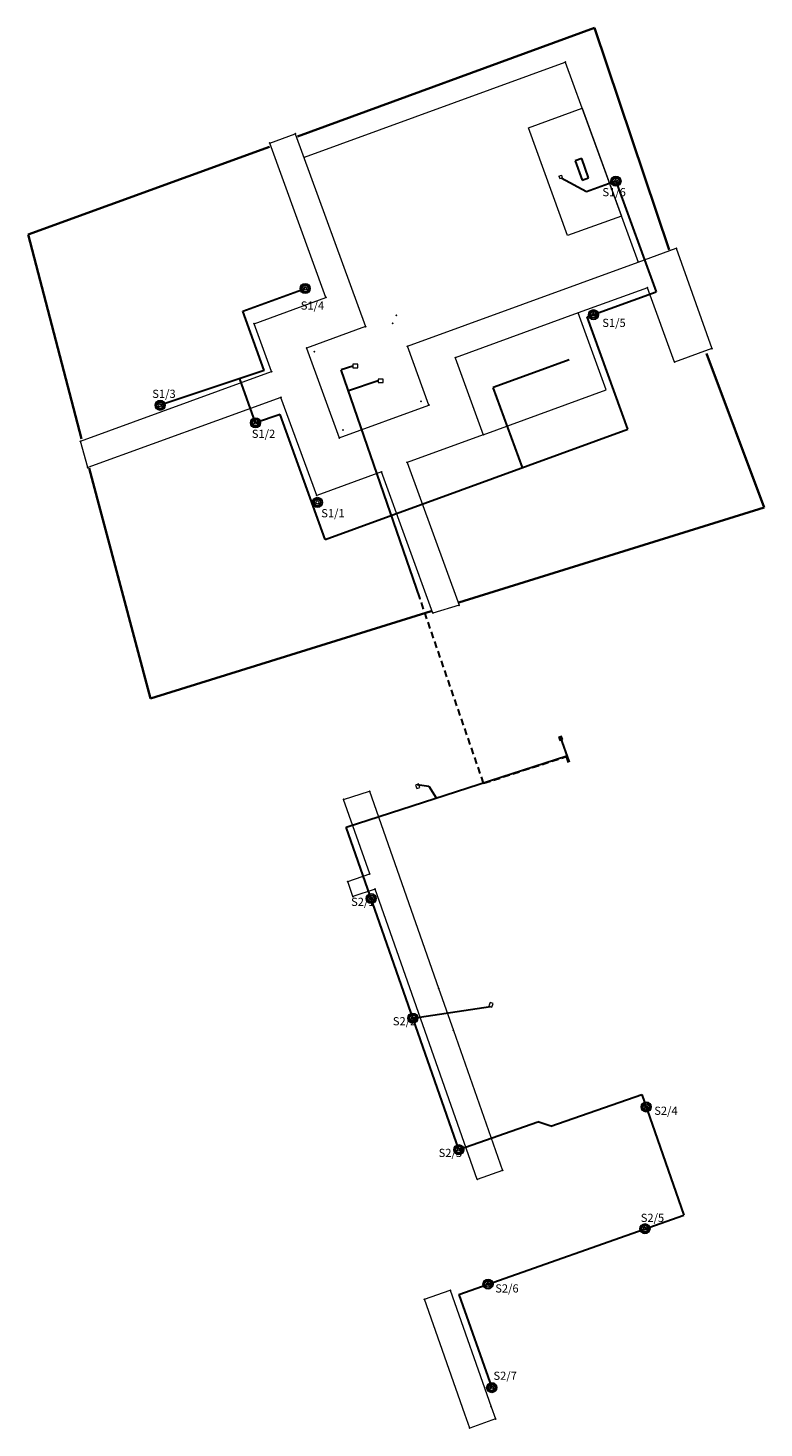
# Model space of a CAD drawing. Units: metres. Extents: x 8380667 to 8380721, y 5719808 to 5719910.
import ezdxf

# ---------------------------------------------------------------- set-up
doc = ezdxf.new("R2010")
doc.units = ezdxf.units.M
doc.linetypes.add('DASHED', pattern=[0.75, 0.5, -0.25])
doc.linetypes.add('L_0_04', pattern=[1.5, 1, -0.5])
doc.layers.add('A-NAWIERZCHNIE', color=250, linetype='CONTINUOUS', lineweight=30, true_color=0x262626)
for name, color, linetype, lineweight in [('A_OGRODZENIE', 7, 'CONTINUOUS', 35), ('chodnik_tycz', 7, 'L_0_04', 25), ('IE_KABLE', 1, 'CONTINUOUS', 30), ('IE_Latarnie - kable', 10, 'CONTINUOUS', 25)]:
    doc.layers.add(name, color=color, linetype=linetype, lineweight=lineweight)
doc.styles.get("Standard").update_dxf_attribs({"font": 'simplex.shx'})

# ---------------------------------------------------------------- blocks, each defined once
blk = doc.blocks.new('g f f')
at = {"layer": 'IE_Latarnie - kable', "lineweight": 13}
h = blk.add_hatch(color=256, dxfattribs=at)
h.dxf.hatch_style = 1
edge = h.paths.add_edge_path(flags=17)
edge.add_ellipse((7649730.24, 5555720.8), major_axis=(0.809, 0), ratio=1, start_angle=0, end_angle=360)
edge = h.paths.add_edge_path()
edge.add_ellipse((7649730.24, 5555720.8), major_axis=(0.882, 0), ratio=1, start_angle=0, end_angle=360)
h = blk.add_hatch(color=256, dxfattribs=at)
h.dxf.hatch_style = 1
edge = h.paths.add_edge_path()
edge.add_ellipse((7649730.24, 5555720.8), major_axis=(0.61, 0), ratio=1, start_angle=0, end_angle=360)
edge = h.paths.add_edge_path(flags=17)
edge.add_ellipse((7649730.24, 5555720.8), major_axis=(0.53, 0), ratio=1, start_angle=0, end_angle=360)
for p, q in [((7649730.24, 5555721.06), (7649730.24, 5555721.33)), ((7649730.02, 5555720.68), (7649729.78, 5555720.54)), ((7649730.46, 5555720.68), (7649730.7, 5555720.54))]:
    blk.add_line(p, q, dxfattribs=at)
for radius in [0.882, 0.809, 0.61, 0.53, 0.255]:
    blk.add_circle((7649730.24, 5555720.8), radius, dxfattribs=at)

msp = doc.modelspace()

# ---------------------------------------------------------------- linework, layer by layer
at = {"layer": 'A-NAWIERZCHNIE', "linetype": 'Continuous'}
for p, q in [((8380708.08, 5719900.71), (8380707.61, 5719900.54)), ((8380707.61, 5719900.54), (8380708.11, 5719899.13)), ((8380708.58, 5719899.3), (8380708.08, 5719900.71)), ((8380708.11, 5719899.13), (8380708.58, 5719899.3))]:
    msp.add_line(p, q, dxfattribs=at)
at = {"layer": 'A_OGRODZENIE', "color": 7, "linetype": 'Continuous', "lineweight": 35}
for p, q in [((8380687.25, 5719902.33), (8380709.03, 5719910.28)), ((8380709.03, 5719910.28), (8380714.5, 5719894.01)), ((8380667.48, 5719895.15), (8380685.19, 5719901.58)), ((8380671.4, 5719880.16), (8380667.48, 5719895.15)), ((8380717.22, 5719886.43), (8380721.45, 5719875.14)), ((8380676.45, 5719861.15), (8380671.97, 5719878.03)), ((8380721.45, 5719875.14), (8380699.06, 5719868.18)), ((8380697.04, 5719867.55), (8380676.45, 5719861.15))]:
    msp.add_line(p, q, dxfattribs=at)
at = {"layer": 'chodnik_tycz', "color": 250, "linetype": 'Continuous', "lineweight": 18}
for p, q in [((8380687.75, 5719900.81), (8380706.88, 5719907.78)), ((8380706.88, 5719907.78), (8380712.22, 5719893.12)), ((8380704.17, 5719902.96), (8380708.11, 5719904.4)), ((8380708.11, 5719904.4), (8380710.99, 5719896.5)), ((8380685.2, 5719901.85), (8380687.08, 5719902.53)), ((8380687.08, 5719902.53), (8380692.23, 5719888.4)), ((8380707.04, 5719895.07), (8380704.17, 5719902.96)), ((8380689.32, 5719890.53), (8380685.2, 5719901.85)), ((8380710.99, 5719896.5), (8380707.04, 5719895.07)), ((8380712.22, 5719893.12), (8380715.01, 5719894.14)), ((8380715.01, 5719894.14), (8380717.63, 5719886.79)), ((8380695.3, 5719886.96), (8380712.22, 5719893.12)), ((8380712.9, 5719891.24), (8380707.83, 5719889.4)), ((8380714.89, 5719885.79), (8380712.9, 5719891.24)), ((8380684.06, 5719888.61), (8380689.32, 5719890.53)), ((8380707.83, 5719889.4), (8380698.81, 5719886.11)), ((8380709.88, 5719883.76), (8380707.83, 5719889.4)), ((8380685.34, 5719885.1), (8380684.06, 5719888.61)), ((8380692.23, 5719888.4), (8380687.91, 5719886.82)), ((8380687.91, 5719886.82), (8380690.3, 5719880.24)), ((8380696.88, 5719882.64), (8380695.3, 5719886.96)), ((8380698.81, 5719886.11), (8380700.86, 5719880.47)), ((8380717.63, 5719886.79), (8380714.89, 5719885.79)), ((8380671.32, 5719879.99), (8380685.34, 5719885.1)), ((8380686.03, 5719883.21), (8380671.86, 5719878.06)), ((8380688.65, 5719876.02), (8380686.03, 5719883.21)), ((8380700.86, 5719880.47), (8380709.88, 5719883.76)), ((8380690.3, 5719880.24), (8380696.88, 5719882.64)), ((8380671.86, 5719878.06), (8380671.32, 5719879.99)), ((8380700.86, 5719880.47), (8380695.28, 5719878.44)), ((8380693.4, 5719877.75), (8380688.65, 5719876.02)), ((8380697.17, 5719867.4), (8380693.4, 5719877.75)), ((8380695.28, 5719878.44), (8380699.09, 5719867.97)), ((8380699.09, 5719867.97), (8380697.17, 5719867.4)), ((8380690.62, 5719853.74), (8380692.52, 5719854.34)), ((8380692.52, 5719854.34), (8380697.59, 5719839.91)), ((8380692.54, 5719848.29), (8380690.62, 5719853.74)), ((8380690.92, 5719847.72), (8380692.54, 5719848.29)), ((8380691.31, 5719846.62), (8380690.92, 5719847.72)), ((8380692.93, 5719847.18), (8380691.31, 5719846.62)), ((8380700.42, 5719825.9), (8380692.93, 5719847.18)), ((8380697.59, 5719839.91), (8380698.67, 5719836.82)), ((8380698.67, 5719836.82), (8380702.28, 5719826.56)), ((8380702.28, 5719826.56), (8380700.42, 5719825.9)), ((8380696.55, 5719817.11), (8380698.44, 5719817.78)), ((8380698.44, 5719817.78), (8380701.44, 5719809.24)), ((8380699.51, 5719808.69), (8380696.55, 5719817.11)), ((8380701.44, 5719809.24), (8380701.76, 5719808.35)), ((8380699.87, 5719807.68), (8380699.51, 5719808.69)), ((8380701.76, 5719808.35), (8380699.87, 5719807.68))]:
    msp.add_line(p, q, dxfattribs=at)
at = {"layer": 'chodnik_tycz'}
for p in [(8380706.88, 5719907.78), (8380687.08, 5719902.53), (8380685.2, 5719901.85), (8380687.75, 5719900.81), (8380715.01, 5719894.14), (8380712.22, 5719893.12), (8380712.9, 5719891.24), (8380689.32, 5719890.53), (8380694.48, 5719889.22), (8380707.83, 5719889.4), (8380684.06, 5719888.61), (8380692.23, 5719888.4), (8380694.21, 5719888.64), (8380687.91, 5719886.82), (8380688.48, 5719886.55), (8380695.3, 5719886.96), (8380698.81, 5719886.11), (8380717.63, 5719886.79), (8380685.34, 5719885.1), (8380714.89, 5719885.79), (8380686.03, 5719883.21), (8380696.3, 5719882.91), (8380696.88, 5719882.64), (8380690.57, 5719880.82), (8380671.32, 5719879.99), (8380690.3, 5719880.24), (8380700.86, 5719880.47), (8380671.86, 5719878.06), (8380693.4, 5719877.75), (8380695.28, 5719878.44), (8380688.65, 5719876.02), (8380699.09, 5719867.97), (8380697.17, 5719867.4), (8380692.52, 5719854.34), (8380690.62, 5719853.74), (8380692.54, 5719848.29), (8380690.92, 5719847.72), (8380692.93, 5719847.18), (8380691.31, 5719846.62), (8380697.59, 5719839.91), (8380698.67, 5719836.82), (8380702.28, 5719826.56), (8380700.42, 5719825.9), (8380698.44, 5719817.78), (8380696.55, 5719817.11), (8380701.44, 5719809.24), (8380701.44, 5719809.24), (8380701.76, 5719808.35), (8380699.87, 5719807.68)]:
    msp.add_point(p, dxfattribs=at)
at = {"layer": 'IE_Latarnie - kable', "lineweight": 15}
for p, q in [((8380706.41, 5719899.43), (8380706.59, 5719899.49)), ((8380706.41, 5719899.43), (8380706.47, 5719899.25)), ((8380706.47, 5719899.25), (8380706.66, 5719899.31)), ((8380706.59, 5719899.49), (8380706.66, 5719899.31)), ((8380691.67, 5719885.64), (8380691.29, 5719885.64)), ((8380691.29, 5719885.64), (8380691.29, 5719885.37)), ((8380691.29, 5719885.37), (8380691.67, 5719885.37)), ((8380691.67, 5719885.37), (8380691.67, 5719885.64)), ((8380693.53, 5719884.55), (8380693.15, 5719884.55)), ((8380693.15, 5719884.55), (8380693.15, 5719884.29)), ((8380693.15, 5719884.29), (8380693.53, 5719884.29)), ((8380693.53, 5719884.29), (8380693.53, 5719884.55)), ((8380706.61, 5719858.38), (8380706.39, 5719858.31)), ((8380706.39, 5719858.31), (8380706.48, 5719858.06)), ((8380706.7, 5719858.13), (8380706.61, 5719858.38)), ((8380706.48, 5719858.06), (8380706.7, 5719858.13)), ((8380696.12, 5719854.88), (8380695.9, 5719854.8)), ((8380695.9, 5719854.8), (8380695.99, 5719854.55)), ((8380695.99, 5719854.55), (8380696.21, 5719854.63)), ((8380696.21, 5719854.63), (8380696.12, 5719854.88)), ((8380701.37, 5719838.86), (8380701.28, 5719838.62)), ((8380701.59, 5719838.78), (8380701.37, 5719838.86)), ((8380701.5, 5719838.53), (8380701.59, 5719838.78)), ((8380701.28, 5719838.62), (8380701.5, 5719838.53))]:
    msp.add_line(p, q, dxfattribs=at)
at = {"layer": 'IE_Latarnie - kable', "lineweight": 30}
for p, q in [((8380708.43, 5719898.27), (8380706.57, 5719899.28)), ((8380710.59, 5719899.05), (8380708.43, 5719898.27)), ((8380710.59, 5719899.05), (8380713.54, 5719890.94)), ((8380683.23, 5719889.52), (8380687.8, 5719891.19)), ((8380708.47, 5719889.1), (8380713.54, 5719890.94)), ((8380684.79, 5719885.19), (8380683.23, 5719889.52)), ((8380711.46, 5719880.87), (8380708.47, 5719889.1)), ((8380707.16, 5719885.96), (8380704.34, 5719884.93)), ((8380684.79, 5719885.19), (8380677.17, 5719882.63)), ((8380691.29, 5719885.5), (8380690.44, 5719885.22)), ((8380696.2, 5719868.53), (8380690.44, 5719885.22)), ((8380704.34, 5719884.93), (8380701.6, 5719883.93)), ((8380684.16, 5719881.35), (8380683, 5719884.58)), ((8380693.15, 5719884.42), (8380690.97, 5719883.69)), ((8380703.74, 5719878.06), (8380701.6, 5719883.93)), ((8380685.96, 5719881.95), (8380684.16, 5719881.35)), ((8380689.27, 5719872.79), (8380685.96, 5719881.95)), ((8380689.27, 5719872.79), (8380711.46, 5719880.87)), ((8380706.5, 5719858.34), (8380707.15, 5719856.47)), ((8380690.82, 5719851.72), (8380706.98, 5719856.95)), ((8380696.01, 5719854.84), (8380696.86, 5719854.71)), ((8380696.86, 5719854.71), (8380697.42, 5719853.86)), ((8380699.07, 5719828.08), (8380690.82, 5719851.72)), ((8380695.7, 5719837.72), (8380701.39, 5719838.58)), ((8380705.81, 5719829.79), (8380712.49, 5719832.12)), ((8380712.49, 5719832.12), (8380715.58, 5719823.28)), ((8380699.07, 5719828.08), (8380704.87, 5719830.11)), ((8380705.81, 5719829.79), (8380704.87, 5719830.11)), ((8380699.07, 5719817.47), (8380715.58, 5719823.28)), ((8380699.07, 5719817.47), (8380701.48, 5719810.63))]:
    msp.add_line(p, q, dxfattribs=at)
at = {"layer": 'IE_Latarnie - kable', "linetype": 'DASHED', "lineweight": 30}
for p, q in [((8380700.89, 5719854.93), (8380696.2, 5719868.53)), ((8380700.89, 5719854.93), (8380706.95, 5719856.89)), ((8380706.95, 5719856.89), (8380707.1, 5719856.45))]:
    msp.add_line(p, q, dxfattribs=at)
at = {"layer": 'IE_Latarnie - kable', "linetype": 'Continuous'}
msp.add_line((8380700.87, 5719854.97), (8380706.98, 5719856.95), dxfattribs=at)

# ---------------------------------------------------------------- block references
at = {"layer": 'IE_Latarnie - kable', "xscale": 0.4204800000000001, "yscale": 0.4204800000000001, "zscale": 0.4204800000000001, "rotation": 247.3280177786335}
for p in [(7464995.11, 9588352.86), (7464972.32, 9588344.99), (7464993.46, 9588343.07), (7464961.69, 9588336.43), (7464968.68, 9588335.15), (7464973.22, 9588329.32), (7464977.16, 9588300.28), (7464980.22, 9588291.52), (7464997.33, 9588285.01), (7464983.59, 9588281.88), (7464997.24, 9588276.09), (7464985.73, 9588272.03), (7464986, 9588264.44)]:
    msp.add_blockref('g f f', p, dxfattribs=at)

# ---------------------------------------------------------------- texts
at = {"layer": 'IE_KABLE', "ltscale": 0.9, "char_height": 0.6, "width": 3.8642, "attachment_point": 1}
for s, insert in [('{\\fArial Narrow|b0|i0|c238|p34;S1/6}', (8380709.6, 5719898.55)), ('{\\fArial Narrow|b0|i0|c238|p34;S1/4}', (8380687.48, 5719890.24)), ('{\\fArial Narrow|b0|i0|c238|p34;S1/5}', (8380709.59, 5719888.97)), ('{\\fArial Narrow|b0|i0|c238|p34;S1/3}', (8380676.59, 5719883.77)), ('{\\fArial Narrow|b0|i0|c238|p34;S1/2}', (8380683.89, 5719880.84)), ('{\\fArial Narrow|b0|i0|c238|p34;S1/1}', (8380688.98, 5719875.02)), ('{\\fArial Narrow|b0|i0|c238|p34;S2/1}', (8380691.17, 5719846.54)), ('{\\fArial Narrow|b0|i0|c238|p34;S2/2}', (8380694.23, 5719837.79)), ('{\\fArial Narrow|b0|i0|c238|p34;S2/4}', (8380713.4, 5719831.23)), ('{\\fArial Narrow|b0|i0|c238|p34;S2/3}', (8380697.59, 5719828.14)), ('{\\fArial Narrow|b0|i0|c238|p34;S2/5}', (8380712.41, 5719823.38)), ('{\\fArial Narrow|b0|i0|c238|p34;S2/6}', (8380701.74, 5719818.21)), ('{\\fArial Narrow|b0|i0|c238|p34;S2/7}', (8380701.61, 5719811.81))]:
    msp.add_mtext(s, dxfattribs=dict(at, insert=insert))

doc.saveas('drawing.dxf')
